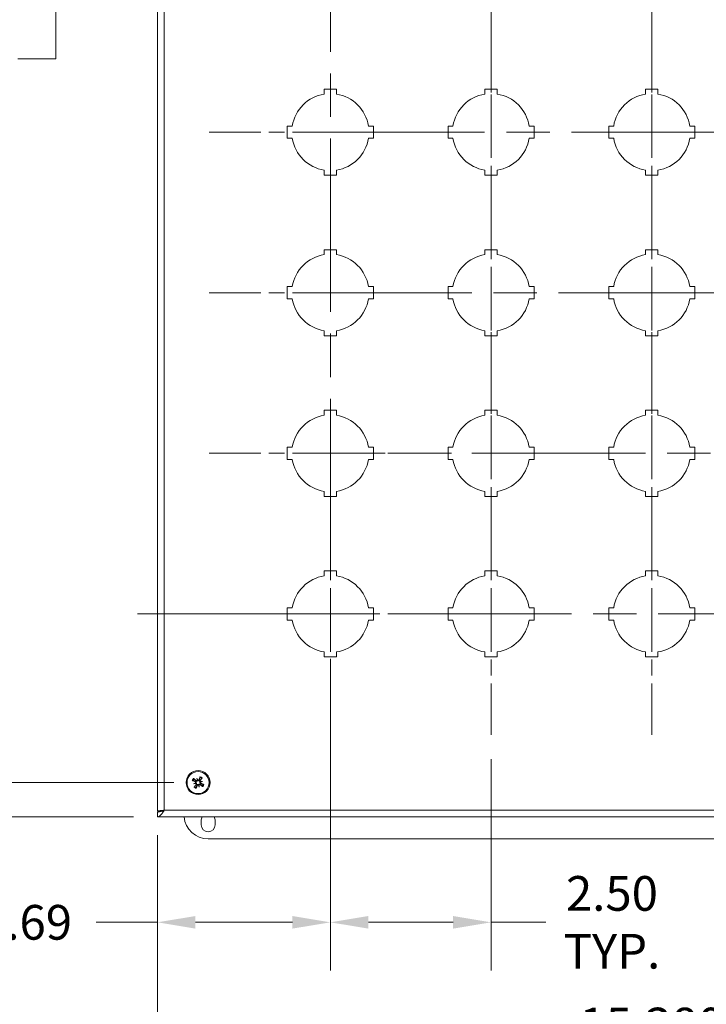
# Model space of a CAD drawing. Units: inches. Extents: x 1.9 to 98.7, y 5.8 to 59.
# Drawn here: x 22.5 to 33.2, y 29.3 to 44.6 of the extents above; entities that cross this region are included whole.
import ezdxf

# ---------------------------------------------------------------- set-up
doc = ezdxf.new("R2010")
doc.units = ezdxf.units.IN
doc.header["$LTSCALE"] = 6
doc.header["$MEASUREMENT"] = 0
doc.linetypes.add('CHAIN', pattern=[0.7087, 0.4724, -0.0591, 0.1181, -0.0591])
for name, color, linetype, lineweight in [('Center Mark (ANSI)', 7, 'Continuous', 15), ('Centerline (ANSI)', 7, 'Continuous', 15), ('Dimension (ANSI)', 7, 'Continuous', 13), ('Visible (ANSI)', 7, 'Continuous', 13), ('Visible Narrow (ANSI)', 7, 'Continuous', 18)]:
    doc.layers.add(name, color=color, linetype=linetype, lineweight=lineweight)
doc.styles.add('Note Text (ANSI)', font='RomanS.shx')
doc.dimstyles.new('Default (ANSI)', dxfattribs={"dimscale": 6, "dimtxt": 0.09, "dimasz": 0.098425, "dimexe": 0.125, "dimexo": 0.0625, "dimgap": 0.031496, "dimtad": 0, "dimtih": 1, "dimtoh": 1, "dimdec": 3, "dimrnd": 1e-08, "dimzin": 0, "dimdsep": 46, "dimtxsty": 'Note Text (ANSI)', "dimcen": 0.09, "dimdle": 0.393701, "dimclrd": 256, "dimclre": 256, "dimclrt": 256, "dimadec": 0, "dimazin": 1, "dimtfac": 1, "dimtofl": 0, "dimtmove": 0, "dimatfit": 3, "dimfxl": 1, "dimtolj": 1, "dimtzin": 4, "dimlwd": -1, "dimlwe": -1, "dimarcsym": 0})

# ---------------------------------------------------------------- blocks, each defined once
blk = doc.blocks.new('*D22')
at = {"layer": 'Defpoints', "color": 0, "transparency": 16777216}
for p in [(25.3, 50.493), (19.599, 32.743), (25.3, 32.743)]:
    blk.add_point(p, dxfattribs=at)
at = {"layer": 'Dimension (ANSI)', "transparency": 16777216}
for p, q in [((24.925, 50.493), (18.849, 50.493)), ((19.599, 49.903), (19.599, 42.077)), ((19.599, 33.334), (19.599, 41.159)), ((24.925, 32.743), (18.849, 32.743))]:
    blk.add_line(p, q, dxfattribs=at)
for points in [[(19.501, 49.903), (19.698, 49.903), (19.599, 50.493)], [(19.501, 33.334), (19.698, 33.334), (19.599, 32.743)]]:
    blk.add_solid(points, dxfattribs=at)
at = {"layer": 'Dimension (ANSI)', "transparency": 16777216, "insert": (18.558, 41.888), "char_height": 0.54, "attachment_point": 1, "style": 'Note Text (ANSI)'}
blk.add_mtext('\\A1;17.75', dxfattribs=at)
blk = doc.blocks.new('*D33')
at = {"layer": 'Defpoints', "color": 0, "transparency": 16777216}
for p in [(25.474, 47.868), (23.086, 45.368), (25.474, 45.368)]:
    blk.add_point(p, dxfattribs=at)
at = {"layer": 'Dimension (ANSI)', "transparency": 16777216}
for p, q in [((25.099, 47.868), (22.336, 47.868)), ((23.086, 47.278), (23.086, 45.959)), ((25.099, 45.368), (22.336, 45.368)), ((23.086, 45.368), (23.086, 44.008)), ((23.086, 44.008), (22.496, 44.008))]:
    blk.add_line(p, q, dxfattribs=at)
for points in [[(22.988, 47.278), (23.185, 47.278), (23.086, 47.868)], [(22.988, 45.959), (23.185, 45.959), (23.086, 45.368)]]:
    blk.add_solid(points, dxfattribs=at)
at = {"layer": 'Dimension (ANSI)', "transparency": 16777216, "insert": (21.466, 44.008), "char_height": 0.54, "attachment_point": 5, "style": 'Note Text (ANSI)'}
blk.add_mtext('\\A1;\\fRomanS|b0|i0;\\H0.5400;2.50\\P\\fRomanS|b0|i0;\\H0.5400;TYP.', dxfattribs=at)
blk = doc.blocks.new('*D34')
at = {"layer": 'Defpoints', "color": 0, "transparency": 16777216}
for p in [(27.358, 32.368), (24.668, 32.298), (27.358, 30.568)]:
    blk.add_point(p, dxfattribs=at)
at = {"layer": 'Dimension (ANSI)', "transparency": 16777216}
for p, q in [((24.668, 31.923), (24.668, 29.818)), ((27.358, 31.993), (27.358, 29.818)), ((24.668, 30.568), (23.717, 30.568)), ((26.768, 30.568), (25.259, 30.568))]:
    blk.add_line(p, q, dxfattribs=at)
for points in [[(25.259, 30.666), (25.259, 30.47), (24.668, 30.568)], [(26.768, 30.666), (26.768, 30.47), (27.358, 30.568)]]:
    blk.add_solid(points, dxfattribs=at)
at = {"layer": 'Dimension (ANSI)', "transparency": 16777216, "insert": (21.908, 30.838), "char_height": 0.54, "attachment_point": 1, "style": 'Note Text (ANSI)'}
blk.add_mtext('\\A1;2.69', dxfattribs=at)
blk = doc.blocks.new('*D35')
at = {"layer": 'Defpoints', "color": 0, "transparency": 16777216}
for p in [(27.358, 33.484), (29.858, 33.484), (29.858, 30.568)]:
    blk.add_point(p, dxfattribs=at)
at = {"layer": 'Dimension (ANSI)', "transparency": 16777216}
for p, q in [((27.358, 33.109), (27.358, 29.818)), ((29.858, 33.109), (29.858, 29.818)), ((27.949, 30.568), (29.268, 30.568)), ((29.858, 30.568), (30.709, 30.568))]:
    blk.add_line(p, q, dxfattribs=at)
for points in [[(27.949, 30.666), (27.949, 30.47), (27.358, 30.568)], [(29.268, 30.666), (29.268, 30.47), (29.858, 30.568)]]:
    blk.add_solid(points, dxfattribs=at)
at = {"layer": 'Dimension (ANSI)', "transparency": 16777216, "insert": (31.739, 30.568), "char_height": 0.54, "attachment_point": 5, "style": 'Note Text (ANSI)'}
blk.add_mtext('\\A1;\\fRomanS|b0|i0;\\H0.5400;2.50\\P\\fRomanS|b0|i0;\\H0.5400;TYP.', dxfattribs=at)
blk = doc.blocks.new('*D36')
at = {"layer": 'Defpoints', "color": 0, "transparency": 16777216}
for p in [(24.668, 32.298), (40.048, 32.298), (40.048, 28.519)]:
    blk.add_point(p, dxfattribs=at)
at = {"layer": 'Dimension (ANSI)', "transparency": 16777216}
for p, q in [((24.668, 31.923), (24.668, 27.769)), ((40.048, 31.923), (40.048, 27.769)), ((25.259, 28.519), (30.21, 28.519)), ((39.458, 28.519), (34.507, 28.519))]:
    blk.add_line(p, q, dxfattribs=at)
for points in [[(25.259, 28.617), (25.259, 28.421), (24.668, 28.519)], [(39.458, 28.617), (39.458, 28.421), (40.048, 28.519)]]:
    blk.add_solid(points, dxfattribs=at)
at = {"layer": 'Dimension (ANSI)', "transparency": 16777216, "insert": (32.358, 28.519), "char_height": 0.54, "attachment_point": 5, "style": 'Note Text (ANSI)'}
blk.add_mtext('\\A1;\\fRomanS|b0|i0;\\H0.5400;15.380\\P\\fRomanS|b0|i0;\\H0.5400;LID WIDTH', dxfattribs=at)
blk = doc.blocks.new('*D37')
at = {"layer": 'Defpoints', "color": 0, "transparency": 16777216}
for p in [(24.668, 51.028), (16.258, 32.208), (24.668, 32.208)]:
    blk.add_point(p, dxfattribs=at)
at = {"layer": 'Dimension (ANSI)', "transparency": 16777216}
for p, q in [((24.293, 51.028), (15.508, 51.028)), ((16.258, 50.438), (16.258, 42.98)), ((16.258, 32.799), (16.258, 40.257)), ((24.293, 32.208), (15.508, 32.208))]:
    blk.add_line(p, q, dxfattribs=at)
for points in [[(16.159, 50.438), (16.356, 50.438), (16.258, 51.028)], [(16.159, 32.799), (16.356, 32.799), (16.258, 32.208)]]:
    blk.add_solid(points, dxfattribs=at)
at = {"layer": 'Dimension (ANSI)', "transparency": 16777216, "insert": (16.258, 41.618), "char_height": 0.54, "attachment_point": 5, "style": 'Note Text (ANSI)'}
blk.add_mtext('\\A1;\\fRomanS|b0|i0;\\H0.5400;18.820\\P\\fRomanS|b0|i0;\\H0.5400;LID\\P\\fRomanS|b0|i0;\\H0.5400;HEIGHT', dxfattribs=at)

msp = doc.modelspace()

# ---------------------------------------------------------------- linework, layer by layer
at = {"layer": 'Center Mark (ANSI)', "linetype": 'CHAIN', "ltscale": 0.34877}
for p, q in [((29.8584, 47.2525), (29.8584, 43.4845)), ((32.3584, 47.2525), (32.3584, 43.4845)), ((29.8584, 40.9845), (29.8584, 44.7525)), ((32.3584, 40.9845), (32.3584, 44.7525)), ((29.2424, 42.8685), (25.4744, 42.8685)), ((29.8584, 42.2525), (29.8584, 38.4845)), ((32.3584, 42.2525), (32.3584, 38.4845)), ((29.2424, 40.3685), (25.4744, 40.3685)), ((29.8584, 35.9845), (29.8584, 39.7525)), ((32.3584, 35.9845), (32.3584, 39.7525)), ((29.2424, 37.8685), (25.4744, 37.8685)), ((27.3584, 37.2525), (27.3584, 33.4845)), ((29.8584, 37.2525), (29.8584, 33.4845)), ((32.3584, 37.2525), (32.3584, 33.4845)), ((29.2424, 35.3685), (25.4744, 35.3685))]:
    msp.add_line(p, q, dxfattribs=at)
at = {"layer": 'Centerline (ANSI)', "linetype": 'CHAIN', "ltscale": 0.952448}
for p, q in [((27.3584, 50.8685), (27.3584, 32.3685)), ((37.8584, 42.8685), (26.8584, 42.8685)), ((26.8584, 40.3685), (40.3584, 40.3685)), ((40.3584, 37.8685), (26.8584, 37.8685)), ((24.3584, 35.3685), (40.3584, 35.3685))]:
    msp.add_line(p, q, dxfattribs=at)
at = {"layer": 'Visible (ANSI)'}
for p, q in [((24.6684, 32.2985), (24.6684, 50.9385)), ((27.2634, 43.4609), (27.2634, 43.5385)), ((27.2634, 43.5385), (27.4534, 43.5385)), ((27.4534, 43.5385), (27.4534, 43.4609)), ((29.7634, 43.4609), (29.7634, 43.5385)), ((29.7634, 43.5385), (29.9534, 43.5385)), ((29.9534, 43.5385), (29.9534, 43.4609)), ((32.2634, 43.4609), (32.2634, 43.5385)), ((32.2634, 43.5385), (32.4534, 43.5385)), ((32.4534, 43.5385), (32.4534, 43.4609)), ((26.6884, 42.9635), (26.766, 42.9635)), ((26.6884, 42.7735), (26.6884, 42.9635)), ((27.9508, 42.9635), (28.0284, 42.9635)), ((28.0284, 42.9635), (28.0284, 42.7735)), ((29.1884, 42.9635), (29.266, 42.9635)), ((29.1884, 42.7735), (29.1884, 42.9635)), ((30.4508, 42.9635), (30.5284, 42.9635)), ((30.5284, 42.9635), (30.5284, 42.7735)), ((31.6884, 42.9635), (31.766, 42.9635)), ((31.6884, 42.7735), (31.6884, 42.9635)), ((32.9508, 42.9635), (33.0284, 42.9635)), ((33.0284, 42.9635), (33.0284, 42.7735)), ((26.766, 42.7735), (26.6884, 42.7735)), ((28.0284, 42.7735), (27.9508, 42.7735)), ((29.266, 42.7735), (29.1884, 42.7735)), ((30.5284, 42.7735), (30.4508, 42.7735)), ((31.766, 42.7735), (31.6884, 42.7735)), ((33.0284, 42.7735), (32.9508, 42.7735)), ((27.2634, 42.1985), (27.2634, 42.276)), ((27.4534, 42.1985), (27.2634, 42.1985)), ((27.4534, 42.276), (27.4534, 42.1985)), ((29.7634, 42.1985), (29.7634, 42.276)), ((29.9534, 42.1985), (29.7634, 42.1985)), ((29.9534, 42.276), (29.9534, 42.1985)), ((32.2634, 42.1985), (32.2634, 42.276)), ((32.4534, 42.1985), (32.2634, 42.1985)), ((32.4534, 42.276), (32.4534, 42.1985)), ((27.2634, 40.9609), (27.2634, 41.0385)), ((27.2634, 41.0385), (27.4534, 41.0385)), ((27.4534, 41.0385), (27.4534, 40.9609)), ((29.7634, 40.9609), (29.7634, 41.0385)), ((29.7634, 41.0385), (29.9534, 41.0385)), ((29.9534, 41.0385), (29.9534, 40.9609)), ((32.2634, 40.9609), (32.2634, 41.0385)), ((32.2634, 41.0385), (32.4534, 41.0385)), ((32.4534, 41.0385), (32.4534, 40.9609)), ((26.6884, 40.4635), (26.766, 40.4635)), ((26.6884, 40.2735), (26.6884, 40.4635)), ((27.9508, 40.4635), (28.0284, 40.4635)), ((28.0284, 40.4635), (28.0284, 40.2735)), ((29.1884, 40.4635), (29.266, 40.4635)), ((29.1884, 40.2735), (29.1884, 40.4635)), ((30.4508, 40.4635), (30.5284, 40.4635)), ((30.5284, 40.4635), (30.5284, 40.2735)), ((31.6884, 40.4635), (31.766, 40.4635)), ((31.6884, 40.2735), (31.6884, 40.4635)), ((32.9508, 40.4635), (33.0284, 40.4635)), ((33.0284, 40.4635), (33.0284, 40.2735)), ((26.766, 40.2735), (26.6884, 40.2735)), ((28.0284, 40.2735), (27.9508, 40.2735)), ((29.266, 40.2735), (29.1884, 40.2735)), ((30.5284, 40.2735), (30.4508, 40.2735)), ((31.766, 40.2735), (31.6884, 40.2735)), ((33.0284, 40.2735), (32.9508, 40.2735)), ((27.2634, 39.6985), (27.2634, 39.776)), ((27.4534, 39.6985), (27.2634, 39.6985)), ((27.4534, 39.776), (27.4534, 39.6985)), ((29.7634, 39.6985), (29.7634, 39.776)), ((29.9534, 39.6985), (29.7634, 39.6985)), ((29.9534, 39.776), (29.9534, 39.6985)), ((32.2634, 39.6985), (32.2634, 39.776)), ((32.4534, 39.6985), (32.2634, 39.6985)), ((32.4534, 39.776), (32.4534, 39.6985)), ((27.2634, 38.4609), (27.2634, 38.5385)), ((27.2634, 38.5385), (27.4534, 38.5385)), ((27.4534, 38.5385), (27.4534, 38.4609)), ((29.7634, 38.4609), (29.7634, 38.5385)), ((29.7634, 38.5385), (29.9534, 38.5385)), ((29.9534, 38.5385), (29.9534, 38.4609)), ((32.2634, 38.4609), (32.2634, 38.5385)), ((32.2634, 38.5385), (32.4534, 38.5385)), ((32.4534, 38.5385), (32.4534, 38.4609)), ((26.6884, 37.9635), (26.766, 37.9635)), ((26.6884, 37.7735), (26.6884, 37.9635)), ((27.9508, 37.9635), (28.0284, 37.9635)), ((28.0284, 37.9635), (28.0284, 37.7735)), ((29.1884, 37.9635), (29.266, 37.9635)), ((29.1884, 37.7735), (29.1884, 37.9635)), ((30.4508, 37.9635), (30.5284, 37.9635)), ((30.5284, 37.9635), (30.5284, 37.7735)), ((31.6884, 37.9635), (31.766, 37.9635)), ((31.6884, 37.7735), (31.6884, 37.9635)), ((32.9508, 37.9635), (33.0284, 37.9635)), ((33.0284, 37.9635), (33.0284, 37.7735)), ((26.766, 37.7735), (26.6884, 37.7735)), ((28.0284, 37.7735), (27.9508, 37.7735)), ((29.266, 37.7735), (29.1884, 37.7735)), ((30.5284, 37.7735), (30.4508, 37.7735)), ((31.766, 37.7735), (31.6884, 37.7735)), ((33.0284, 37.7735), (32.9508, 37.7735)), ((27.2634, 37.1985), (27.2634, 37.276)), ((27.4534, 37.276), (27.4534, 37.1985)), ((29.7634, 37.1985), (29.7634, 37.276)), ((29.9534, 37.276), (29.9534, 37.1985)), ((32.2634, 37.1985), (32.2634, 37.276)), ((32.4534, 37.276), (32.4534, 37.1985)), ((27.4534, 37.1985), (27.2634, 37.1985)), ((29.9534, 37.1985), (29.7634, 37.1985)), ((32.4534, 37.1985), (32.2634, 37.1985)), ((27.2634, 35.9609), (27.2634, 36.0385)), ((27.2634, 36.0385), (27.4534, 36.0385)), ((27.4534, 36.0385), (27.4534, 35.9609)), ((29.7634, 35.9609), (29.7634, 36.0385)), ((29.7634, 36.0385), (29.9534, 36.0385)), ((29.9534, 36.0385), (29.9534, 35.9609)), ((32.2634, 35.9609), (32.2634, 36.0385)), ((32.2634, 36.0385), (32.4534, 36.0385)), ((32.4534, 36.0385), (32.4534, 35.9609)), ((26.6884, 35.4635), (26.766, 35.4635)), ((26.6884, 35.2735), (26.6884, 35.4635)), ((27.9508, 35.4635), (28.0284, 35.4635)), ((28.0284, 35.4635), (28.0284, 35.2735)), ((29.1884, 35.4635), (29.266, 35.4635)), ((29.1884, 35.2735), (29.1884, 35.4635)), ((30.4508, 35.4635), (30.5284, 35.4635)), ((30.5284, 35.4635), (30.5284, 35.2735)), ((31.6884, 35.4635), (31.766, 35.4635)), ((31.6884, 35.2735), (31.6884, 35.4635)), ((32.9508, 35.4635), (33.0284, 35.4635)), ((33.0284, 35.4635), (33.0284, 35.2735)), ((26.766, 35.2735), (26.6884, 35.2735)), ((28.0284, 35.2735), (27.9508, 35.2735)), ((29.266, 35.2735), (29.1884, 35.2735)), ((30.5284, 35.2735), (30.4508, 35.2735)), ((31.766, 35.2735), (31.6884, 35.2735)), ((33.0284, 35.2735), (32.9508, 35.2735)), ((27.2634, 34.6985), (27.2634, 34.776)), ((27.4534, 34.6985), (27.2634, 34.6985)), ((27.4534, 34.776), (27.4534, 34.6985)), ((29.7634, 34.6985), (29.7634, 34.776)), ((29.9534, 34.6985), (29.7634, 34.6985)), ((29.9534, 34.776), (29.9534, 34.6985)), ((32.2634, 34.6985), (32.2634, 34.776)), ((32.4534, 34.6985), (32.2634, 34.6985)), ((32.4534, 34.776), (32.4534, 34.6985)), ((25.2816, 32.8134), (25.2895, 32.7841)), ((25.2305, 32.7247), (25.2598, 32.7326)), ((25.3191, 32.6735), (25.3113, 32.7028)), ((25.3703, 32.7622), (25.341, 32.7544)), ((24.7395, 32.2985), (24.6684, 32.2985)), ((24.6684, 32.2825), (24.6684, 32.2085)), ((40.0484, 32.2085), (24.6684, 32.2085)), ((25.3474, 32.087), (25.3474, 32.15)), ((25.5654, 32.15), (25.5654, 32.087)), ((39.4564, 31.8685), (25.4564, 31.8685))]:
    msp.add_line(p, q, dxfattribs=at)
msp.add_circle((25.3004, 32.7435), 0.1865, dxfattribs=at)
for centre, radius, start, end in [((27.3584, 42.8685), 0.6, 99.11017, 170.88983), ((27.3584, 42.8685), 0.6, 9.11017, 80.88983), ((29.8584, 42.8685), 0.6, 99.11017, 170.88983), ((29.8584, 42.8685), 0.6, 9.11017, 80.88983), ((32.3584, 42.8685), 0.6, 99.11017, 170.88983), ((32.3584, 42.8685), 0.6, 9.11017, 80.88983), ((27.3584, 42.8685), 0.6, 189.11017, 260.88983), ((27.3584, 42.8685), 0.6, 279.11017, 350.88983), ((29.8584, 42.8685), 0.6, 189.11017, 260.88983), ((29.8584, 42.8685), 0.6, 279.11017, 350.88983), ((32.3584, 42.8685), 0.6, 189.11017, 260.88983), ((32.3584, 42.8685), 0.6, 279.11017, 350.88983), ((27.3584, 40.3685), 0.6, 99.11017, 170.88983), ((27.3584, 40.3685), 0.6, 9.11017, 80.88983), ((29.8584, 40.3685), 0.6, 99.11017, 170.88983), ((29.8584, 40.3685), 0.6, 9.11017, 80.88983), ((32.3584, 40.3685), 0.6, 99.11017, 170.88983), ((32.3584, 40.3685), 0.6, 9.11017, 80.88983), ((27.3584, 40.3685), 0.6, 189.11017, 260.88983), ((27.3584, 40.3685), 0.6, 279.11017, 350.88983), ((29.8584, 40.3685), 0.6, 189.11017, 260.88983), ((29.8584, 40.3685), 0.6, 279.11017, 350.88983), ((32.3584, 40.3685), 0.6, 189.11017, 260.88983), ((32.3584, 40.3685), 0.6, 279.11017, 350.88983), ((27.3584, 37.8685), 0.6, 99.11017, 170.88983), ((27.3584, 37.8685), 0.6, 9.11017, 80.88983), ((29.8584, 37.8685), 0.6, 99.11017, 170.88983), ((29.8584, 37.8685), 0.6, 9.11017, 80.88983), ((32.3584, 37.8685), 0.6, 99.11017, 170.88983), ((32.3584, 37.8685), 0.6, 9.11017, 80.88983), ((27.3584, 37.8685), 0.6, 189.11017, 260.88983), ((27.3584, 37.8685), 0.6, 279.11017, 350.88983), ((29.8584, 37.8685), 0.6, 189.11017, 260.88983), ((29.8584, 37.8685), 0.6, 279.11017, 350.88983), ((32.3584, 37.8685), 0.6, 189.11017, 260.88983), ((32.3584, 37.8685), 0.6, 279.11017, 350.88983), ((27.3584, 35.3685), 0.6, 99.11017, 170.88983), ((27.3584, 35.3685), 0.6, 9.11017, 80.88983), ((29.8584, 35.3685), 0.6, 99.11017, 170.88983), ((29.8584, 35.3685), 0.6, 9.11017, 80.88983), ((32.3584, 35.3685), 0.6, 99.11017, 170.88983), ((32.3584, 35.3685), 0.6, 9.11017, 80.88983), ((27.3584, 35.3685), 0.6, 189.11017, 260.88983), ((27.3584, 35.3685), 0.6, 279.11017, 350.88983), ((29.8584, 35.3685), 0.6, 189.11017, 260.88983), ((29.8584, 35.3685), 0.6, 279.11017, 350.88983), ((32.3584, 35.3685), 0.6, 189.11017, 260.88983), ((32.3584, 35.3685), 0.6, 279.11017, 350.88983), ((25.3004, 32.7435), 0.0472, 144.35756, 155.67571), ((25.3004, 32.7435), 0.0472, 234.35756, 245.67571), ((25.3004, 32.7435), 0.0472, 54.35756, 65.67571), ((25.3004, 32.7435), 0.0472, 324.35756, 335.67571), ((25.4564, 32.2435), 0.375, 185.3554, 270), ((25.4564, 32.15), 0.109, 147.54091, 180), ((25.4564, 32.15), 0.109, 0, 32.45909), ((25.4564, 32.087), 0.109, 180, 0)]:
    msp.add_arc(centre, radius, start, end, dxfattribs=at)
for centre, major_axis, ratio, start_param, end_param in [((25.2911, 32.7319), (-0.1893, 0.1507), 0.0871557, 4.9113949, 5.1170459), ((25.3337, 32.7496), (-0.0432, 0.2361), 0.1736482, 1.2653867, 1.4045981), ((25.2685, 32.7321), (0.0807, -0.226), 0.1736482, 1.7369946, 1.876206), ((25.3142, 32.738), (-0.0885, -0.2252), 0.0871557, 4.3077321, 4.513383), ((25.2888, 32.7527), (0.1507, 0.1893), 0.0871557, 4.9113949, 5.1170459), ((25.3058, 32.7573), (0.2252, -0.0885), 0.0871557, 4.3077321, 4.513383), ((25.3118, 32.7116), (0.226, 0.0807), 0.1736482, 1.7369946, 1.876206), ((25.2943, 32.7768), (-0.2361, -0.0432), 0.1736482, 1.2653867, 1.4045981), ((25.312, 32.7342), (-0.1507, -0.1893), 0.0871557, 4.9113949, 5.1170459), ((25.2507, 32.7378), (0.0038, -0.0105), 0.8682238, 0.7715306, 1.1854119), ((25.2545, 32.7235), (0.002, -0.011), 0.8682238, 1.9561808, 2.3700621), ((25.2866, 32.7489), (0.0885, 0.2252), 0.0871557, 4.3077321, 4.513383), ((25.2804, 32.7893), (-0.011, -0.002), 0.8682238, 1.9561808, 2.3700621), ((25.2947, 32.7932), (-0.0105, -0.0038), 0.8682238, 0.7715306, 1.1854119), ((25.306, 32.6938), (0.0105, 0.0038), 0.8682238, 0.7715306, 1.1854119), ((25.3323, 32.7549), (-0.0807, 0.226), 0.1736482, 1.7369946, 1.876206), ((25.3204, 32.6976), (0.011, 0.002), 0.8682238, 1.9561808, 2.3700621), ((25.267, 32.7374), (0.0432, -0.2361), 0.1736482, 1.2653867, 1.4045981), ((25.3096, 32.7551), (0.1893, -0.1507), 0.0871557, 4.9113949, 5.1170459), ((25.3065, 32.7101), (0.2361, 0.0432), 0.1736482, 1.2653867, 1.4045981), ((25.3462, 32.7635), (-0.002, 0.011), 0.8682238, 1.9561808, 2.3700621), ((25.289, 32.7754), (-0.226, -0.0807), 0.1736482, 1.7369946, 1.876206), ((25.3501, 32.7491), (-0.0038, 0.0105), 0.8682238, 0.7715306, 1.1854119), ((25.295, 32.7297), (-0.2252, 0.0885), 0.0871557, 4.3077321, 4.513383)]:
    msp.add_ellipse(centre, major_axis=major_axis, ratio=ratio, start_param=start_param, end_param=end_param, dxfattribs=at)
for points, knots in [([(25.2287, 32.8064), (25.2287, 32.8064), (25.2287, 32.8063), (25.2295, 32.8058), (25.2305, 32.805), (25.232, 32.8038), (25.233, 32.803), (25.2344, 32.8018), (25.2351, 32.8011), (25.2361, 32.8002), (25.2365, 32.7998), (25.2367, 32.7995)], [0.02298942, 0.02298942, 0.02298942, 0.02298942, 0.023242141, 0.023242141, 0.030959567, 0.030959567, 0.038672176, 0.038672176, 0.046377255, 0.046377255, 0.05269221, 0.05269221, 0.05269221, 0.05269221]), ([(25.3274, 32.8239), (25.3275, 32.8242), (25.3276, 32.8248), (25.328, 32.826), (25.3283, 32.827), (25.3289, 32.8288), (25.3294, 32.8299), (25.3301, 32.8318), (25.3306, 32.8329), (25.3309, 32.8338), (25.331, 32.8338), (25.331, 32.8338)], [0.070981931, 0.070981931, 0.070981931, 0.070981931, 0.077296886, 0.077296886, 0.085001964, 0.085001964, 0.092714574, 0.092714574, 0.100431999, 0.100431999, 0.100684721, 0.100684721, 0.100684721, 0.100684721]), ([(25.3633, 32.8152), (25.3633, 32.8151), (25.3633, 32.8151), (25.3627, 32.8143), (25.362, 32.8134), (25.3607, 32.8118), (25.3599, 32.8109), (25.3587, 32.8095), (25.358, 32.8087), (25.3571, 32.8078), (25.3567, 32.8074), (25.3564, 32.8071)], [0.02298942, 0.02298942, 0.02298942, 0.02298942, 0.023242141, 0.023242141, 0.030959567, 0.030959567, 0.038672176, 0.038672176, 0.046377255, 0.046377255, 0.05269221, 0.05269221, 0.05269221, 0.05269221]), ([(25.22, 32.7705), (25.2196, 32.7706), (25.2191, 32.7707), (25.2178, 32.7711), (25.2168, 32.7714), (25.2151, 32.772), (25.214, 32.7725), (25.2121, 32.7732), (25.211, 32.7736), (25.2101, 32.774), (25.2101, 32.774), (25.21, 32.7741)], [0.070981931, 0.070981931, 0.070981931, 0.070981931, 0.077296886, 0.077296886, 0.085001964, 0.085001964, 0.092714574, 0.092714574, 0.100431999, 0.100431999, 0.100684721, 0.100684721, 0.100684721, 0.100684721]), ([(25.2375, 32.6718), (25.2375, 32.6718), (25.2375, 32.6718), (25.2381, 32.6726), (25.2388, 32.6735), (25.2401, 32.6751), (25.2408, 32.676), (25.242, 32.6775), (25.2427, 32.6782), (25.2436, 32.6792), (25.244, 32.6796), (25.2443, 32.6798)], [0.02298942, 0.02298942, 0.02298942, 0.02298942, 0.023242141, 0.023242141, 0.030959567, 0.030959567, 0.038672176, 0.038672176, 0.046377255, 0.046377255, 0.05269221, 0.05269221, 0.05269221, 0.05269221]), ([(25.2537, 32.7555), (25.2553, 32.7549), (25.2568, 32.7539), (25.2593, 32.7514), (25.2603, 32.7499), (25.2616, 32.7468), (25.262, 32.745), (25.2621, 32.7415), (25.2617, 32.7398), (25.261, 32.7378), (25.2608, 32.7373), (25.2606, 32.7369)], [0, 0, 0, 0, 0.012930396, 0.012930396, 0.025860793, 0.025860793, 0.038483711, 0.038483711, 0.05110663, 0.05110663, 0.054705533, 0.054705533, 0.054705533, 0.054705533]), ([(25.2574, 32.7629), (25.2578, 32.7627), (25.2583, 32.7626), (25.2605, 32.7616), (25.2623, 32.7604), (25.2656, 32.7576), (25.267, 32.7559), (25.269, 32.7527), (25.2698, 32.7509), (25.271, 32.7471), (25.2713, 32.7451), (25.2713, 32.7413), (25.271, 32.7393), (25.2703, 32.7367), (25.27, 32.736), (25.2697, 32.7353)], [0.221046513, 0.221046513, 0.221046513, 0.221046513, 0.225045291, 0.225045291, 0.24203012, 0.24203012, 0.259014948, 0.259014948, 0.273434159, 0.273434159, 0.28785337, 0.28785337, 0.302272581, 0.302272581, 0.307951176, 0.307951176, 0.307951176, 0.307951176]), ([(25.2598, 32.7326), (25.2607, 32.7328), (25.2615, 32.733), (25.2651, 32.734), (25.2674, 32.7346), (25.2697, 32.7353)], [-3.69724456, -3.69724456, -3.69724456, -3.69724456, -3.65821038, -3.65821038, -3.49095447, -3.49095447, -3.49095447, -3.49095447]), ([(25.2922, 32.7741), (25.2917, 32.7735), (25.2912, 32.7729), (25.2893, 32.771), (25.2877, 32.7697), (25.2844, 32.7678), (25.2825, 32.7671), (25.2786, 32.7662), (25.2767, 32.766), (25.2729, 32.7662), (25.2707, 32.7665), (25.2667, 32.768), (25.2647, 32.769), (25.2631, 32.7701), (25.2628, 32.7704), (25.2624, 32.7707), (25.262, 32.771)], [-0.082905886, -0.082905886, -0.082905886, -0.082905886, -0.07722729, -0.07722729, -0.062808079, -0.062808079, -0.048388868, -0.048388868, -0.033969657, -0.033969657, -0.016984829, -0.016984829, 0, 0, 0, 0.003998778, 0.003998778, 0.003998778, 0.003998778]), ([(25.2626, 32.7292), (25.2639, 32.7284), (25.2651, 32.7273), (25.2671, 32.7247), (25.2679, 32.723), (25.2688, 32.7198), (25.2689, 32.718), (25.2685, 32.7145), (25.2679, 32.7128), (25.2668, 32.7108), (25.2664, 32.7102), (25.266, 32.7097)], [0.027234194, 0.027234194, 0.027234194, 0.027234194, 0.038613535, 0.038613535, 0.051231144, 0.051231144, 0.063974853, 0.063974853, 0.076718561, 0.076718561, 0.081898814, 0.081898814, 0.081898814, 0.081898814]), ([(25.2861, 32.7812), (25.2853, 32.78), (25.2842, 32.7788), (25.2816, 32.7767), (25.28, 32.776), (25.2767, 32.7751), (25.2749, 32.7749), (25.2714, 32.7754), (25.2697, 32.7759), (25.2677, 32.7771), (25.2671, 32.7774), (25.2666, 32.7778)], [0.027232098, 0.027232098, 0.027232098, 0.027232098, 0.038546163, 0.038546163, 0.051231113, 0.051231113, 0.064046003, 0.064046003, 0.076860894, 0.076860894, 0.081903505, 0.081903505, 0.081903505, 0.081903505]), ([(25.2697, 32.7353), (25.2703, 32.7348), (25.2709, 32.7343), (25.2729, 32.7324), (25.2741, 32.7307), (25.276, 32.7275), (25.2768, 32.7256), (25.2777, 32.7217), (25.2778, 32.7198), (25.2777, 32.716), (25.2773, 32.7138), (25.2759, 32.7097), (25.2749, 32.7078), (25.2737, 32.7062), (25.2735, 32.7059), (25.2732, 32.7055), (25.2729, 32.7051)], [-0.082905886, -0.082905886, -0.082905886, -0.082905886, -0.07722729, -0.07722729, -0.062808079, -0.062808079, -0.048388868, -0.048388868, -0.033969657, -0.033969657, -0.016984829, -0.016984829, 0, 0, 0, 0.003998778, 0.003998778, 0.003998778, 0.003998778]), ([(25.2733, 32.6631), (25.2733, 32.6627), (25.2731, 32.6621), (25.2728, 32.6609), (25.2724, 32.6599), (25.2718, 32.6582), (25.2714, 32.6571), (25.2707, 32.6552), (25.2702, 32.6541), (25.2698, 32.6532), (25.2698, 32.6532), (25.2698, 32.6531)], [0.070981931, 0.070981931, 0.070981931, 0.070981931, 0.077296886, 0.077296886, 0.085001964, 0.085001964, 0.092714574, 0.092714574, 0.100431999, 0.100431999, 0.100684721, 0.100684721, 0.100684721, 0.100684721]), ([(25.2809, 32.7005), (25.2811, 32.7009), (25.2813, 32.7013), (25.2823, 32.7036), (25.2834, 32.7054), (25.2863, 32.7086), (25.2879, 32.7101), (25.2912, 32.7121), (25.2929, 32.7129), (25.2967, 32.7141), (25.2987, 32.7143), (25.3025, 32.7144), (25.3045, 32.7141), (25.3072, 32.7134), (25.3079, 32.7131), (25.3086, 32.7128)], [0.221046513, 0.221046513, 0.221046513, 0.221046513, 0.225045291, 0.225045291, 0.24203012, 0.24203012, 0.259014948, 0.259014948, 0.273434159, 0.273434159, 0.28785337, 0.28785337, 0.302272581, 0.302272581, 0.307951176, 0.307951176, 0.307951176, 0.307951176]), ([(25.2883, 32.6968), (25.289, 32.6983), (25.29, 32.6999), (25.2925, 32.7024), (25.294, 32.7034), (25.2971, 32.7047), (25.2988, 32.7051), (25.3023, 32.7052), (25.3041, 32.7048), (25.3061, 32.7041), (25.3065, 32.7039), (25.3069, 32.7037)], [0, 0, 0, 0, 0.012930396, 0.012930396, 0.025860793, 0.025860793, 0.038483711, 0.038483711, 0.05110663, 0.05110663, 0.054705533, 0.054705533, 0.054705533, 0.054705533]), ([(25.2895, 32.7841), (25.2897, 32.7832), (25.2899, 32.7824), (25.2909, 32.7788), (25.2915, 32.7764), (25.2922, 32.7741)], [-3.69724456, -3.69724456, -3.69724456, -3.69724456, -3.65821038, -3.65821038, -3.49095447, -3.49095447, -3.49095447, -3.49095447]), ([(25.3198, 32.7865), (25.3197, 32.786), (25.3195, 32.7856), (25.3185, 32.7834), (25.3173, 32.7815), (25.3145, 32.7783), (25.3128, 32.7769), (25.3096, 32.7749), (25.3078, 32.774), (25.3041, 32.7729), (25.302, 32.7726), (25.2983, 32.7726), (25.2962, 32.7728), (25.2936, 32.7736), (25.2929, 32.7738), (25.2922, 32.7741)], [0.221046513, 0.221046513, 0.221046513, 0.221046513, 0.225045291, 0.225045291, 0.24203012, 0.24203012, 0.259014948, 0.259014948, 0.273434159, 0.273434159, 0.28785337, 0.28785337, 0.302272581, 0.302272581, 0.307951176, 0.307951176, 0.307951176, 0.307951176]), ([(25.3124, 32.7901), (25.3118, 32.7886), (25.3108, 32.7871), (25.3083, 32.7845), (25.3068, 32.7835), (25.3037, 32.7822), (25.302, 32.7818), (25.2984, 32.7818), (25.2967, 32.7821), (25.2947, 32.7829), (25.2942, 32.7831), (25.2938, 32.7833)], [0, 0, 0, 0, 0.012930396, 0.012930396, 0.025860793, 0.025860793, 0.038483711, 0.038483711, 0.05110663, 0.05110663, 0.054705533, 0.054705533, 0.054705533, 0.054705533]), ([(25.3086, 32.7128), (25.3091, 32.7134), (25.3096, 32.714), (25.3115, 32.716), (25.3131, 32.7172), (25.3164, 32.7191), (25.3183, 32.7198), (25.3221, 32.7208), (25.3241, 32.7209), (25.3279, 32.7208), (25.33, 32.7204), (25.3341, 32.719), (25.336, 32.718), (25.3376, 32.7168), (25.338, 32.7166), (25.3384, 32.7163), (25.3387, 32.716)], [-0.082905886, -0.082905886, -0.082905886, -0.082905886, -0.07722729, -0.07722729, -0.062808079, -0.062808079, -0.048388868, -0.048388868, -0.033969657, -0.033969657, -0.016984829, -0.016984829, 0, 0, 0, 0.003998778, 0.003998778, 0.003998778, 0.003998778]), ([(25.3113, 32.7028), (25.311, 32.7037), (25.3108, 32.7045), (25.3098, 32.7082), (25.3092, 32.7105), (25.3086, 32.7128)], [-3.69724456, -3.69724456, -3.69724456, -3.69724456, -3.65821038, -3.65821038, -3.49095447, -3.49095447, -3.49095447, -3.49095447]), ([(25.3146, 32.7057), (25.3154, 32.707), (25.3165, 32.7082), (25.3192, 32.7102), (25.3208, 32.711), (25.324, 32.7119), (25.3258, 32.712), (25.3293, 32.7116), (25.331, 32.711), (25.333, 32.7099), (25.3336, 32.7095), (25.3342, 32.7091)], [0.027234194, 0.027234194, 0.027234194, 0.027234194, 0.038613535, 0.038613535, 0.051231144, 0.051231144, 0.063974853, 0.063974853, 0.076718561, 0.076718561, 0.081898814, 0.081898814, 0.081898814, 0.081898814]), ([(25.331, 32.7517), (25.3304, 32.7522), (25.3298, 32.7527), (25.3279, 32.7546), (25.3266, 32.7562), (25.3248, 32.7595), (25.324, 32.7614), (25.3231, 32.7652), (25.3229, 32.7672), (25.3231, 32.771), (25.3235, 32.7731), (25.3249, 32.7772), (25.3259, 32.7791), (25.327, 32.7807), (25.3273, 32.7811), (25.3276, 32.7815), (25.3279, 32.7818)], [-0.082905886, -0.082905886, -0.082905886, -0.082905886, -0.07722729, -0.07722729, -0.062808079, -0.062808079, -0.048388868, -0.048388868, -0.033969657, -0.033969657, -0.016984829, -0.016984829, 0, 0, 0, 0.003998778, 0.003998778, 0.003998778, 0.003998778]), ([(25.3434, 32.724), (25.3429, 32.7242), (25.3425, 32.7244), (25.3403, 32.7254), (25.3385, 32.7265), (25.3352, 32.7293), (25.3338, 32.731), (25.3318, 32.7343), (25.3309, 32.736), (25.3298, 32.7398), (25.3295, 32.7418), (25.3295, 32.7456), (25.3297, 32.7476), (25.3305, 32.7503), (25.3307, 32.751), (25.331, 32.7517)], [0.221046513, 0.221046513, 0.221046513, 0.221046513, 0.225045291, 0.225045291, 0.24203012, 0.24203012, 0.259014948, 0.259014948, 0.273434159, 0.273434159, 0.28785337, 0.28785337, 0.302272581, 0.302272581, 0.307951176, 0.307951176, 0.307951176, 0.307951176]), ([(25.341, 32.7544), (25.3401, 32.7541), (25.3393, 32.7539), (25.3357, 32.7529), (25.3333, 32.7523), (25.331, 32.7517)], [-3.69724456, -3.69724456, -3.69724456, -3.69724456, -3.65821038, -3.65821038, -3.49095447, -3.49095447, -3.49095447, -3.49095447]), ([(25.3381, 32.7577), (25.3369, 32.7585), (25.3357, 32.7596), (25.3337, 32.7623), (25.3329, 32.7639), (25.332, 32.7671), (25.3318, 32.7689), (25.3323, 32.7724), (25.3328, 32.7741), (25.334, 32.7761), (25.3343, 32.7767), (25.3348, 32.7773)], [0.027234194, 0.027234194, 0.027234194, 0.027234194, 0.038613535, 0.038613535, 0.051231144, 0.051231144, 0.063974853, 0.063974853, 0.076718561, 0.076718561, 0.081898814, 0.081898814, 0.081898814, 0.081898814]), ([(25.347, 32.7314), (25.3455, 32.7321), (25.344, 32.733), (25.3415, 32.7355), (25.3404, 32.7371), (25.3391, 32.7401), (25.3387, 32.7419), (25.3387, 32.7454), (25.339, 32.7472), (25.3398, 32.7492), (25.34, 32.7496), (25.3402, 32.75)], [0, 0, 0, 0, 0.012930396, 0.012930396, 0.025860793, 0.025860793, 0.038483711, 0.038483711, 0.05110663, 0.05110663, 0.054705533, 0.054705533, 0.054705533, 0.054705533]), ([(25.3721, 32.6806), (25.3721, 32.6806), (25.372, 32.6806), (25.3713, 32.6812), (25.3703, 32.6819), (25.3687, 32.6832), (25.3678, 32.6839), (25.3664, 32.6851), (25.3656, 32.6858), (25.3647, 32.6867), (25.3643, 32.6871), (25.364, 32.6874)], [0.02298942, 0.02298942, 0.02298942, 0.02298942, 0.023242141, 0.023242141, 0.030959567, 0.030959567, 0.038672176, 0.038672176, 0.046377255, 0.046377255, 0.05269221, 0.05269221, 0.05269221, 0.05269221]), ([(25.3808, 32.7164), (25.3812, 32.7164), (25.3817, 32.7162), (25.383, 32.7158), (25.3839, 32.7155), (25.3857, 32.7149), (25.3868, 32.7145), (25.3887, 32.7137), (25.3898, 32.7133), (25.3907, 32.7129), (25.3907, 32.7129), (25.3907, 32.7129)], [0.070981931, 0.070981931, 0.070981931, 0.070981931, 0.077296886, 0.077296886, 0.085001964, 0.085001964, 0.092714574, 0.092714574, 0.100431999, 0.100431999, 0.100684721, 0.100684721, 0.100684721, 0.100684721]), ([(24.7736, 32.3137), (24.7417, 32.2988), (24.7097, 32.2849), (24.6777, 32.2828), (24.6746, 32.2826), (24.6715, 32.2825), (24.6684, 32.2825)], [0, 0, 0, 0, 0.9110099, 0.9110099, 0.9110099, 1, 1, 1, 1]), ([(24.6684, 32.2085), (24.692, 32.2085), (24.7156, 32.2297), (24.7392, 32.2619), (24.7507, 32.2776), (24.7621, 32.2957), (24.7736, 32.3137)], [-1, -1, -1, -1, -0.3275189, -0.3275189, -0.3275189, 0, 0, 0, 0])]:
    msp.add_open_spline(points, degree=3, knots=knots, dxfattribs=at)
for points, weights in [([(25.2615, 32.7715), (25.2525, 32.7817), (25.2367, 32.7995)], [1.00219831115, 1.04390169566, 1.00556618949]), ([(25.3274, 32.8239), (25.3227, 32.8005), (25.32, 32.7872)], [1.00556618949, 1.04390169566, 1.00219831115]), ([(25.3284, 32.7823), (25.3386, 32.7914), (25.3564, 32.8071)], [1.00219831115, 1.04390169566, 1.00556618949]), ([(25.22, 32.7705), (25.2433, 32.7658), (25.2567, 32.7631)], [1.00556618949, 1.04390169566, 1.00219831115]), ([(25.2724, 32.7046), (25.2621, 32.6956), (25.2443, 32.6798)], [1.00219831115, 1.04390169566, 1.00556618949]), ([(25.2733, 32.6631), (25.278, 32.6864), (25.2808, 32.6998)], [1.00556618949, 1.04390169566, 1.00219831115]), ([(25.3392, 32.7154), (25.3483, 32.7052), (25.364, 32.6874)], [1.00219831115, 1.04390169566, 1.00556618949]), ([(25.3808, 32.7164), (25.3575, 32.7211), (25.3441, 32.7239)], [1.00556618949, 1.04390169566, 1.00219831115])]:
    msp.add_rational_spline(points, weights, degree=2, dxfattribs=at)
for points in [[(25.2567, 32.7631), (25.2569, 32.763), (25.2572, 32.763), (25.2574, 32.7629)], [(25.262, 32.771), (25.2619, 32.7711), (25.2617, 32.7713), (25.2615, 32.7715)], [(25.2729, 32.7051), (25.2727, 32.705), (25.2725, 32.7048), (25.2724, 32.7046)], [(25.2808, 32.6998), (25.2808, 32.7), (25.2809, 32.7002), (25.2809, 32.7005)], [(25.32, 32.7872), (25.3199, 32.7869), (25.3199, 32.7867), (25.3198, 32.7865)], [(25.3279, 32.7818), (25.3281, 32.782), (25.3282, 32.7821), (25.3284, 32.7823)], [(25.3387, 32.716), (25.3389, 32.7158), (25.3391, 32.7156), (25.3392, 32.7154)], [(25.3441, 32.7239), (25.3438, 32.7239), (25.3436, 32.724), (25.3434, 32.724)], [(24.6723, 32.3011), (24.6698, 32.3003), (24.6684, 32.2994), (24.6684, 32.2985)], [(24.7736, 32.3137), (24.7282, 32.3095), (24.6845, 32.3053), (24.6723, 32.3011)], [(24.7427, 32.2998), (24.745, 32.3044), (24.7587, 32.3091), (24.7736, 32.3137)]]:
    msp.add_open_spline(points, degree=3, dxfattribs=at)
at = {"layer": 'Visible Narrow (ANSI)'}
for p, q in [((24.7736, 50.9232), (24.7736, 32.3137)), ((25.2537, 32.7555), (25.2567, 32.7631)), ((25.2666, 32.7778), (25.2615, 32.7715)), ((25.266, 32.7097), (25.2724, 32.7046)), ((25.2883, 32.6968), (25.2808, 32.6998)), ((25.3124, 32.7901), (25.32, 32.7872)), ((25.3348, 32.7773), (25.3284, 32.7823)), ((25.3342, 32.7091), (25.3392, 32.7154)), ((25.347, 32.7314), (25.3441, 32.7239)), ((24.7736, 32.3137), (39.9431, 32.3137))]:
    msp.add_line(p, q, dxfattribs=at)
msp.add_circle((25.3004, 32.7435), 0.1725, dxfattribs=at)
for radius, start, end in [(0.0954, 138.73694, 161.29632), (0.0848, 138.6249, 161.40836), (0.0848, 48.6249, 71.40836), (0.0954, 48.73694, 71.29632), (0.0954, 228.73694, 251.29632), (0.0848, 228.6249, 251.40836), (0.0848, 318.6249, 341.40836), (0.0954, 318.73694, 341.29632)]:
    msp.add_arc((25.3004, 32.7435), radius, start, end, dxfattribs=at)
msp.add_open_spline([(24.7736, 32.3137), (24.7701, 32.3126), (24.7667, 32.3116), (24.7596, 32.3096), (24.7563, 32.3087), (24.7474, 32.3067), (24.7422, 32.3058), (24.7282, 32.3039), (24.7191, 32.3032), (24.6983, 32.3019), (24.6844, 32.3015), (24.6723, 32.3011)], degree=3, knots=[-0.24706558, -0.24706558, -0.24706558, -0.24706558, -0.22027466, -0.22027466, -0.19442553, -0.19442553, -0.15471252, -0.15471252, -0.09181038, -0.09181038, 0, 0, 0, 0], dxfattribs=at)

# ---------------------------------------------------------------- dimensions: what is measured, and where the dimension line sits
at = {"layer": 'Dimension (ANSI)'}
for base, p1, p2, angle, text, override, picture, middle in [((16.2577, 32.2085), (24.6684, 51.0285), (24.6684, 32.2085), 270, '\\fRomanS|b0|i0;\\H0.5400;<>\\P\\fRomanS|b0|i0;\\H0.5400;LID\\P\\fRomanS|b0|i0;\\H0.5400;HEIGHT', {"dimgap": 0.031496, "dimdec": 3, "dimtol": 0, "dimlim": 0, "dimtp": 0, "dimtm": 0, "dimtdec": 2, "dimatfit": 1}, '*D37', (16.2577, 41.6185)), ((23.0862, 45.3685), (25.4744, 47.8685), (25.4744, 45.3685), 90, '\\fRomanS|b0|i0;\\H0.5400;<>\\P\\fRomanS|b0|i0;\\H0.5400;TYP.', {"dimgap": 0.031496, "dimdec": 2, "dimtol": 0, "dimlim": 0, "dimtp": 0, "dimtm": 0, "dimtdec": 2, "dimatfit": 2}, '*D33', (21.4658, 44.0083)), ((29.8584, 30.568), (27.3584, 33.4845), (29.8584, 33.4845), 180, '\\fRomanS|b0|i0;\\H0.5400;<>\\P\\fRomanS|b0|i0;\\H0.5400;TYP.', {"dimgap": 0.031496, "dimtih": 0, "dimtoh": 0, "dimdec": 2, "dimtol": 0, "dimlim": 0, "dimtp": 0, "dimtm": 0, "dimtdec": 2, "dimatfit": 2}, '*D35', (31.7388, 30.568))]:
    dim = msp.add_linear_dim(base=base, p1=p1, p2=p2, angle=angle, text=text, dimstyle='Default (ANSI)', override=override, dxfattribs=at)
    dim.commit()
    dim.dimension.update_dxf_attribs({"geometry": picture, "text_midpoint": middle, "dimtype": 160})
dim = msp.add_linear_dim(base=(19.5993, 32.7435), p1=(25.3004, 50.4935), p2=(25.3004, 32.7435), angle=90, dimstyle='Default (ANSI)', override={"dimgap": 0.031496, "dimdec": 2, "dimtol": 0, "dimlim": 0, "dimtp": 0, "dimtm": 0, "dimtdec": 2, "dimatfit": 1}, dxfattribs=at)
dim.commit()
dim.dimension.update_dxf_attribs({"geometry": '*D22', "text_midpoint": (19.5993, 41.6185), "dimtype": 160})
dim = msp.add_linear_dim(base=(27.3584, 30.568), p1=(24.6684, 32.2985), p2=(27.3584, 32.3685), dimstyle='Default (ANSI)', override={"dimgap": 0.031496, "dimtih": 0, "dimtoh": 0, "dimdec": 2, "dimtol": 0, "dimlim": 0, "dimtp": 0, "dimtm": 0, "dimtdec": 2, "dimatfit": 2}, dxfattribs=at)
dim.commit()
dim.dimension.update_dxf_attribs({"geometry": '*D34', "text_midpoint": (22.7179, 30.568), "dimtype": 160})
dim = msp.add_linear_dim(base=(40.0484, 28.5189), p1=(24.6684, 32.2985), p2=(40.0484, 32.2985), text='\\fRomanS|b0|i0;\\H0.5400;<>\\P\\fRomanS|b0|i0;\\H0.5400;LID WIDTH', dimstyle='Default (ANSI)', override={"dimgap": 0.031496, "dimtih": 0, "dimtoh": 0, "dimdec": 3, "dimtol": 0, "dimlim": 0, "dimtp": 0, "dimtm": 0, "dimtdec": 2, "dimatfit": 1}, dxfattribs=at)
dim.commit()
dim.dimension.update_dxf_attribs({"geometry": '*D36', "text_midpoint": (32.3584, 28.5189), "dimtype": 160})

doc.saveas('drawing.dxf')
